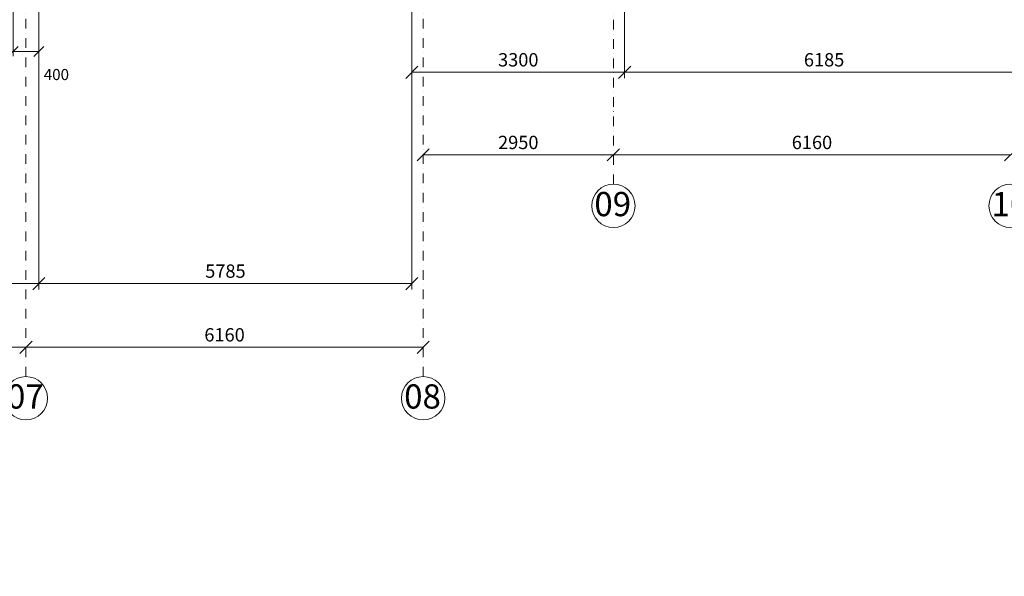
# Model space of a CAD drawing. Units: millimetres. Extents: x -963425 to 118707, y -93210 to 391079.
# Drawn here: x -366737 to -351467, y 176917 to 185551 of the extents above; entities that cross this region are included whole.
import ezdxf

# ---------------------------------------------------------------- set-up
doc = ezdxf.new("R2010")
doc.units = ezdxf.units.MM
doc.header["$LTSCALE"] = 0.5
doc.linetypes.add('BORDER2', pattern=[0.875, 0.25, -0.125, 0.25, -0.125, 0, -0.125])
doc.linetypes.add('DASHDOT', pattern=[1, 0.5, -0.25, 0, -0.25])
doc.layers.get('0').update_dxf_attribs({"lineweight": 18})
doc.layers.get('Defpoints').update_dxf_attribs({"color": 140, "lineweight": 18})
for name, color, linetype, lineweight, true_color in [('__AXIS', 7, 'DASHDOT', 15, 0xe600e6), ('__AXIS_Dim_Cut_wblock', 7, 'DASHDOT', 15, 0xe600e6), ('__AXIS_TXT', 7, 'BORDER2', 18, 0xeb00eb), ('DIM_AXIS', 7, 'Continuous', 15, 0xf500f5), ('DIM_general', 7, 'Continuous', 15, 0xf500f5), ('DIM_hole', 7, 'Continuous', 13, 0xeb00eb)]:
    doc.layers.add(name, color=color, linetype=linetype, lineweight=lineweight, true_color=true_color)
doc.styles.add('BB', font='Isocp.shx')
doc.styles.add('S', font='simplex.shx', dxfattribs={"width": 0.8})
doc.dimstyles.new('50-V', dxfattribs={"dimscale": 75, "dimtxt": 2.3, "dimasz": 2.1, "dimexe": 1, "dimexo": 8, "dimgap": 1, "dimtad": 1, "dimdec": 6, "dimzin": 12, "dimdsep": 46, "dimtxsty": 'S', "dimblk": 'OBLIQUE', "dimcen": 3, "dimclrd": 256, "dimclre": 256, "dimclrt": 256, "dimadec": 0, "dimazin": 0, "dimtfac": 1, "dimtdec": 6, "dimtmove": 2, "dimatfit": 3, "dimldrblk": 'OBLIQUE', "dimfxl": 1, "dimtolj": 1, "dimtzin": 12, "dimlwd": 5, "dimlwe": 5, "dimarcsym": 0})
doc.dimstyles.new('TELG150', dxfattribs={"dimscale": 90, "dimtxt": 3, "dimasz": 2.1, "dimexe": 1, "dimexo": 3, "dimgap": 1, "dimtad": 1, "dimdec": 0, "dimzin": 12, "dimdsep": 46, "dimtxsty": 'S', "dimblk": 'OBLIQUE', "dimcen": 3, "dimclrd": 256, "dimclre": 256, "dimclrt": 256, "dimazin": 0, "dimtfac": 1, "dimtdec": 0, "dimtmove": 2, "dimatfit": 3, "dimldrblk": 'OBLIQUE', "dimfxl": 1, "dimtolj": 1, "dimtzin": 12, "dimlwd": 5, "dimlwe": 5, "dimarcsym": 0})

# ---------------------------------------------------------------- blocks, each defined once
blk = doc.blocks.new('_OBLIQUE')
at = {"color": 0, "linetype": 'ByBlock'}
blk.add_line((-0.5, -0.5), (0.5, 0.5), dxfattribs=at)
blk = doc.blocks.new('*D367')
at = {"layer": 'Defpoints', "color": 0, "transparency": 16777216}
for p in [(23020, -20145), (16860, -20600), (23020, -20600)]:
    blk.add_point(p, dxfattribs=at)
at = {"layer": 'DIM_AXIS', "lineweight": -2, "transparency": 16777216}
blk.add_line((16860, -20145), (23020, -20145), dxfattribs=at)
at = {"layer": 'DIM_AXIS', "lineweight": -2, "transparency": 16777216, "xscale": 189, "yscale": 189, "zscale": 189, "rotation": 180}
blk.add_blockref('_OBLIQUE', (16860, -20145), dxfattribs=at)
at = {"layer": 'DIM_AXIS', "lineweight": -2, "transparency": 16777216, "xscale": 189, "yscale": 189, "zscale": 189}
blk.add_blockref('_OBLIQUE', (23020, -20145), dxfattribs=at)
at = {"layer": 'DIM_AXIS', "transparency": 16777216, "insert": (19940, -19952), "char_height": 207, "attachment_point": 5, "style": 'S'}
blk.add_mtext('\\A1;6160', dxfattribs=at)
blk = doc.blocks.new('*D368')
at = {"layer": 'Defpoints', "color": 0, "transparency": 16777216}
for p in [(29180, -20145), (23020, -20600), (29180, -20600)]:
    blk.add_point(p, dxfattribs=at)
at = {"layer": 'DIM_AXIS', "lineweight": -2, "transparency": 16777216}
blk.add_line((23020, -20145), (29180, -20145), dxfattribs=at)
at = {"layer": 'DIM_AXIS', "lineweight": -2, "transparency": 16777216, "xscale": 189, "yscale": 189, "zscale": 189, "rotation": 180}
blk.add_blockref('_OBLIQUE', (23020, -20145), dxfattribs=at)
at = {"layer": 'DIM_AXIS', "lineweight": -2, "transparency": 16777216, "xscale": 189, "yscale": 189, "zscale": 189}
blk.add_blockref('_OBLIQUE', (29180, -20145), dxfattribs=at)
at = {"layer": 'DIM_AXIS', "transparency": 16777216, "insert": (26100, -19952), "char_height": 207, "attachment_point": 5, "style": 'S'}
blk.add_mtext('\\A1;6160', dxfattribs=at)
blk = doc.blocks.new('*D369')
at = {"layer": 'Defpoints', "color": 0, "transparency": 16777216}
for p in [(38290, -17161), (32130, -17616), (38290, -17616)]:
    blk.add_point(p, dxfattribs=at)
at = {"layer": 'DIM_AXIS', "lineweight": -2, "transparency": 16777216}
blk.add_line((32130, -17161), (38290, -17161), dxfattribs=at)
at = {"layer": 'DIM_AXIS', "lineweight": -2, "transparency": 16777216, "xscale": 189, "yscale": 189, "zscale": 189, "rotation": 180}
blk.add_blockref('_OBLIQUE', (32130, -17161), dxfattribs=at)
at = {"layer": 'DIM_AXIS', "lineweight": -2, "transparency": 16777216, "xscale": 189, "yscale": 189, "zscale": 189}
blk.add_blockref('_OBLIQUE', (38290, -17161), dxfattribs=at)
at = {"layer": 'DIM_AXIS', "transparency": 16777216, "insert": (35210, -16968), "char_height": 207, "attachment_point": 5, "style": 'S'}
blk.add_mtext('\\A1;6160', dxfattribs=at)
blk = doc.blocks.new('*D370')
at = {"layer": 'Defpoints', "color": 0, "transparency": 16777216}
for p in [(29180, -17161), (32130, -17616), (29180, -20600)]:
    blk.add_point(p, dxfattribs=at)
at = {"layer": 'DIM_AXIS', "lineweight": -2, "transparency": 16777216}
blk.add_line((32130, -17161), (29180, -17161), dxfattribs=at)
at = {"layer": 'DIM_AXIS', "lineweight": -2, "transparency": 16777216, "xscale": 189, "yscale": 189, "zscale": 189, "rotation": 180}
blk.add_blockref('_OBLIQUE', (29180, -17161), dxfattribs=at)
at = {"layer": 'DIM_AXIS', "lineweight": -2, "transparency": 16777216, "xscale": 189, "yscale": 189, "zscale": 189}
blk.add_blockref('_OBLIQUE', (32130, -17161), dxfattribs=at)
at = {"layer": 'DIM_AXIS', "transparency": 16777216, "insert": (30655, -16968), "char_height": 207, "attachment_point": 5, "style": 'S'}
blk.add_mtext('\\A1;2950', dxfattribs=at)
blk = doc.blocks.new('*D400')
at = {"layer": 'Defpoints', "color": 0, "transparency": 16777216}
for p in [(38490, -11100), (32305, -12875), (38490, -15880)]:
    blk.add_point(p, dxfattribs=at)
at = {"layer": 'DIM_general', "lineweight": -2, "transparency": 16777216}
for p, q in [((38490, -12900), (38490, -15970)), ((32305, -14675), (32305, -15970)), ((32305, -15880), (38490, -15880))]:
    blk.add_line(p, q, dxfattribs=at)
at = {"layer": 'DIM_general', "lineweight": -2, "transparency": 16777216, "xscale": 189, "yscale": 189, "zscale": 189, "rotation": 180}
blk.add_blockref('_OBLIQUE', (32305, -15880), dxfattribs=at)
at = {"layer": 'DIM_general', "lineweight": -2, "transparency": 16777216, "xscale": 189, "yscale": 189, "zscale": 189}
blk.add_blockref('_OBLIQUE', (38490, -15880), dxfattribs=at)
at = {"layer": 'DIM_general', "transparency": 16777216, "insert": (35398, -15686), "char_height": 207, "attachment_point": 5, "style": 'S'}
blk.add_mtext('\\A1;6185', dxfattribs=at)
blk = doc.blocks.new('*D403')
at = {"layer": 'Defpoints', "color": 0, "transparency": 16777216}
for p in [(29005, -12875), (32305, -12875), (32305, -15880)]:
    blk.add_point(p, dxfattribs=at)
at = {"layer": 'DIM_general', "lineweight": -2, "transparency": 16777216}
for p, q in [((29005, -14675), (29005, -15970)), ((32305, -14675), (32305, -15970)), ((29005, -15880), (32305, -15880))]:
    blk.add_line(p, q, dxfattribs=at)
at = {"layer": 'DIM_general', "lineweight": -2, "transparency": 16777216, "xscale": 189, "yscale": 189, "zscale": 189, "rotation": 180}
blk.add_blockref('_OBLIQUE', (29005, -15880), dxfattribs=at)
at = {"layer": 'DIM_general', "lineweight": -2, "transparency": 16777216, "xscale": 189, "yscale": 189, "zscale": 189}
blk.add_blockref('_OBLIQUE', (32305, -15880), dxfattribs=at)
at = {"layer": 'DIM_general', "transparency": 16777216, "insert": (30655, -15686), "char_height": 207, "attachment_point": 5, "style": 'S'}
blk.add_mtext('\\A1;3300', dxfattribs=at)
blk = doc.blocks.new('*D408')
at = {"layer": 'Defpoints', "color": 0, "transparency": 16777216}
for p in [(23220, -13700), (16660, -14775), (16660, -19158)]:
    blk.add_point(p, dxfattribs=at)
at = {"layer": 'DIM_general', "lineweight": -2, "transparency": 16777216}
for p, q in [((23220, -15500), (23220, -19248)), ((16660, -16575), (16660, -19248)), ((23220, -19158), (16660, -19158))]:
    blk.add_line(p, q, dxfattribs=at)
at = {"layer": 'DIM_general', "lineweight": -2, "transparency": 16777216, "xscale": 189, "yscale": 189, "zscale": 189}
for p, rotation in [((16660, -19158), 179.9999999999999), ((23220, -19158), 359.9999999999999)]:
    blk.add_blockref('_OBLIQUE', p, dxfattribs=dict(at, rotation=rotation))
at = {"layer": 'DIM_general', "transparency": 16777216, "insert": (19940, -18964), "char_height": 207, "attachment_point": 5, "style": 'S'}
blk.add_mtext('\\A1;6560', dxfattribs=at)
blk = doc.blocks.new('*D409')
at = {"layer": 'Defpoints', "color": 0, "transparency": 16777216}
for p in [(29005, -12875), (23220, -13700), (29005, -19158)]:
    blk.add_point(p, dxfattribs=at)
at = {"layer": 'DIM_general', "lineweight": -2, "transparency": 16777216}
for p, q in [((29005, -14675), (29005, -19248)), ((23220, -15500), (23220, -19248)), ((23220, -19158), (29005, -19158))]:
    blk.add_line(p, q, dxfattribs=at)
at = {"layer": 'DIM_general', "lineweight": -2, "transparency": 16777216, "xscale": 189, "yscale": 189, "zscale": 189, "rotation": 180}
blk.add_blockref('_OBLIQUE', (23220, -19158), dxfattribs=at)
at = {"layer": 'DIM_general', "lineweight": -2, "transparency": 16777216, "xscale": 189, "yscale": 189, "zscale": 189}
blk.add_blockref('_OBLIQUE', (29005, -19158), dxfattribs=at)
at = {"layer": 'DIM_general', "transparency": 16777216, "insert": (26113, -18964), "char_height": 207, "attachment_point": 5, "style": 'S'}
blk.add_mtext('\\A1;5785', dxfattribs=at)
blk = doc.blocks.new('*D495')
at = {"layer": 'Defpoints', "color": 0, "transparency": 16777216}
for p in [(22820, -13700), (23220, -13700), (23220, -15557)]:
    blk.add_point(p, dxfattribs=at)
at = {"layer": 'DIM_hole', "lineweight": -2, "transparency": 16777216}
for p, q in [((22820, -14300), (22820, -15632)), ((23220, -14300), (23220, -15632)), ((22820, -15557), (23220, -15557))]:
    blk.add_line(p, q, dxfattribs=at)
at = {"layer": 'DIM_hole', "lineweight": -2, "transparency": 16777216, "xscale": 157.5, "yscale": 157.5, "zscale": 157.5, "rotation": 180}
blk.add_blockref('_OBLIQUE', (22820, -15557), dxfattribs=at)
at = {"layer": 'DIM_hole', "lineweight": -2, "transparency": 16777216, "xscale": 157.5, "yscale": 157.5, "zscale": 157.5}
blk.add_blockref('_OBLIQUE', (23220, -15557), dxfattribs=at)
at = {"layer": 'DIM_hole', "transparency": 16777216, "insert": (23492, -15915), "char_height": 172.5, "attachment_point": 5, "style": 'S'}
blk.add_mtext('\\A1;400', dxfattribs=at)
blk = doc.blocks.new('Axis_Dim_3-floor')
at = {"color": 0, "linetype": 'Continuous', "lineweight": -2, "ltscale": 100}
for centre in [(32130, -17952.1811229), (38290.0000002, -17952.1811229), (23020.0000001, -20936.1350401), (29180, -20936.1350401)]:
    blk.add_circle(centre, 336, dxfattribs=at)
at = {"layer": '__AXIS', "ltscale": 600}
for p, q in [((23020.0000001, -20600.1350401), (23020.0000001, 13281.5717413)), ((32130, -17616.1811229), (32130, -6319.3616731)), ((29180, -20600.1350401), (29180, -8334.8157093))]:
    blk.add_line(p, q, dxfattribs=at)
at = {"layer": '__AXIS_TXT', "linetype": 'Continuous', "ltscale": 100, "char_height": 320, "width": 9969.025284538, "attachment_point": 8, "style": 'BB'}
for s, insert in [('{\\fArial|b1|i0|c0|p34;\\H1.175x;09 }', (32119.9974047, -18112.0399016)), ('{\\fArial|b1|i0|c0|p34;\\H1.175x;10 }', (38279.9974048, -18112.0399016)), ('{\\fArial|b1|i0|c0|p34;\\H1.175x;07 }', (23009.9974048, -21095.9938187)), ('{\\fArial|b1|i0|c0|p34;\\H1.175x;08 }', (29169.9974047, -21095.9938187))]:
    blk.add_mtext(s, dxfattribs=dict(at, insert=insert))
at = {"layer": 'DIM_AXIS'}
for base, p1, p2, picture, middle in [((29180, -17161.4838301), (32130, -17616.1811229), (29180, -20600.1350401), '*D370', (30655, -16967.9838301)), ((38290.0000002, -17161.4838301), (32130, -17616.1811229), (38290.0000002, -17616.1811229), '*D369', (35210.0000001, -16967.9838301)), ((23020.0000001, -20145.4377472), (16859.9999999, -20600.1350401), (23020.0000001, -20600.1350401), '*D367', (19940, -19951.9377472)), ((29180, -20145.4377472), (23020.0000001, -20600.1350401), (29180, -20600.1350401), '*D368', (26100, -19951.9377472))]:
    dim = blk.add_linear_dim(base=base, p1=p1, p2=p2, dimstyle='TELG150', dxfattribs=at)
    dim.commit()
    dim.dimension.update_dxf_attribs({"geometry": picture, "text_midpoint": middle})
at = {"layer": 'DIM_general'}
for base, p1, p2, picture, middle in [((38490.0000001, -15879.8509857), (32304.9999999, -12875), (38490.0000001, -11100), '*D400', (35397.5, -15686.3509857)), ((29005.0000001, -19157.6183759), (23220.0000001, -13700), (29005.0000001, -12875), '*D409', (26112.5000001, -18964.1183759)), ((32304.9999999, -15879.8509857), (29005.0000001, -12875), (32304.9999999, -12875), '*D403', (30655, -15686.3509857))]:
    dim = blk.add_linear_dim(base=base, p1=p1, p2=p2, dimstyle='TELG150', override={"dimexo": 20, "dimse1": 0, "dimse2": 0}, dxfattribs=at)
    dim.commit()
    dim.dimension.update_dxf_attribs({"geometry": picture, "text_midpoint": middle})
dim = blk.add_linear_dim(base=(16659.9999999, -19157.6183759), p1=(23220.0000001, -13700), p2=(16659.9999999, -14775), angle=180, dimstyle='TELG150', override={"dimexo": 20, "dimse1": 0, "dimse2": 0}, dxfattribs=at)
dim.commit()
dim.dimension.update_dxf_attribs({"geometry": '*D408', "text_midpoint": (19940, -18964.1183759)})
at = {"layer": 'DIM_hole'}
dim = blk.add_linear_dim(base=(23220.0000001207, -15557.3304442811), p1=(22820.0000000032, -13700), p2=(23220.0000001207, -13699.9999999983), dimstyle='50-V', dxfattribs=at)
dim.commit()
dim.dimension.update_dxf_attribs({"geometry": '*D495', "text_midpoint": (23492.3013419342, -15914.7650561694), "dimtype": 128})
blk = doc.blocks.new('3_FLOOR_v01')
at = {"layer": '__AXIS_Dim_Cut_wblock', "transparency": 33554648}
blk.add_blockref('Axis_Dim_3-floor', (0, 0), dxfattribs=at)

msp = doc.modelspace()

# ---------------------------------------------------------------- block references
at = {"color": 5}
msp.add_blockref('3_FLOOR_v01', (-389660.2, 200614.8), dxfattribs=at)

# ---------------------------------------------------------------- texts
at = {"transparency": 33554648, "insert": (-387577.4, 177969.9), "char_height": 350, "attachment_point": 1}
msp.add_mtext_dynamic_manual_height_columns('\\pi649.82;{\\fAcadNusx|b0|i0|c204|p2;\\C0;saventilacio agregatebis eqsplikacia:}', width=11238.27, gutter_width=1250, heights=[0], dxfattribs=at)

doc.saveas('drawing.dxf')
